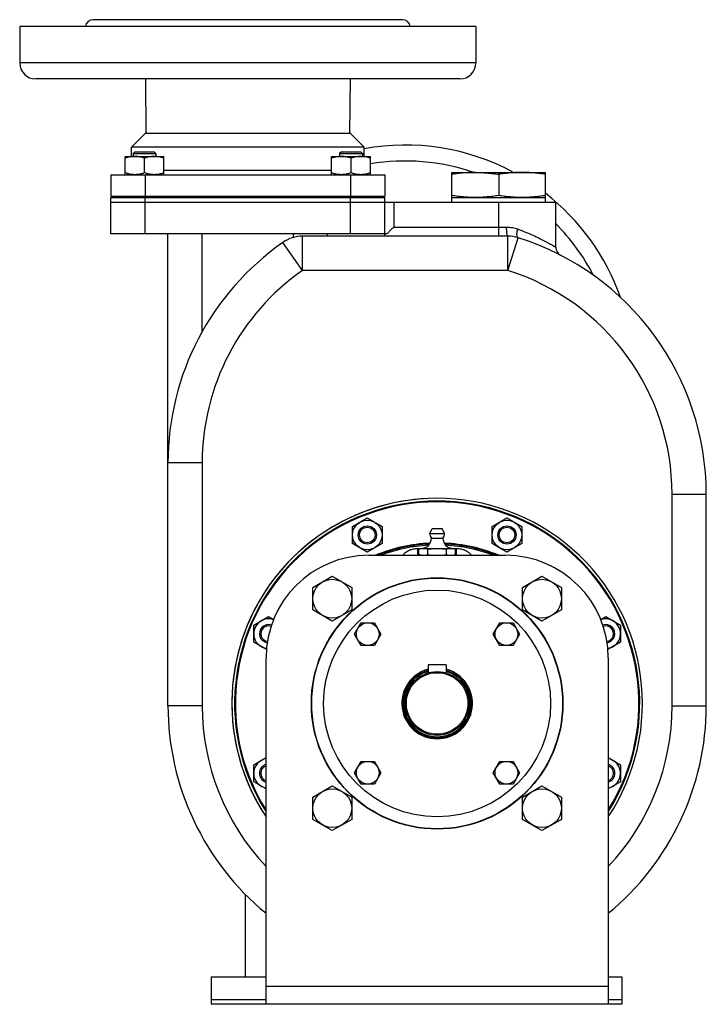
# Model space of a CAD drawing. Units: millimetres. Extents: x -1807 to 958, y -702 to 255.
# Drawn here: x 657 to 958, y -177 to 255 of the extents above; entities that cross this region are included whole.
import ezdxf

# ---------------------------------------------------------------- set-up
doc = ezdxf.new("R2010")
doc.units = ezdxf.units.MM
doc.header["$LTSCALE"] = 19.36
doc.layers.get('0').update_dxf_attribs({"linetype": 'CONTINUOUS'})
doc.layers.add('02___PRT_ALL_AXES', color=7, linetype='CONTINUOUS')
doc.layers.add('3_ALL_AXES', color=7, linetype='CONTINUOUS')

msp = doc.modelspace()

# ---------------------------------------------------------------- linework, layer by layer
at = {"color": 7, "linetype": 'CONTINUOUS'}
for p, q in [((703.19, 187.15), (703.19, 195.15)), ((703.19, 195.15), (720.19, 195.15)), ((707.44, 197.15), (706.69, 196.4)), ((706.69, 196.4), (706.69, 195.15)), ((706.69, 196.4), (716.69, 196.4)), ((707.44, 197.15), (715.94, 197.15)), ((715.94, 197.15), (716.69, 196.4)), ((716.69, 196.4), (716.69, 195.15)), ((720.19, 187.15), (720.19, 195.15)), ((793.7, 187.15), (793.7, 195.15)), ((793.7, 195.15), (810.7, 195.15)), ((797.95, 197.15), (797.2, 196.4)), ((797.2, 196.4), (797.2, 195.15)), ((797.2, 196.4), (807.2, 196.4)), ((797.95, 197.15), (806.45, 197.15)), ((806.45, 197.15), (807.2, 196.4)), ((807.2, 196.4), (807.2, 195.15)), ((810.7, 187.15), (810.7, 195.15)), ((711.69, 187.91), (711.69, 194.39)), ((802.2, 187.91), (802.2, 194.39)), ((696.95, 187.15), (696.95, 177.65)), ((816.95, 187.15), (816.95, 177.65)), ((846.45, 177.15), (846.45, 188.15)), ((846.45, 188.15), (887.45, 188.15)), ((866.95, 187.3), (866.95, 178)), ((887.45, 177.15), (887.45, 188.15)), ((696.95, 177.65), (816.95, 177.65)), ((696.95, 161.15), (696.95, 177.15)), ((696.95, 177.15), (816.95, 177.15)), ((699.45, 177.15), (699.45, 177.65)), ((706.19, 177.65), (706.19, 177.15)), ((717.19, 177.65), (717.19, 177.15)), ((796.7, 177.65), (796.7, 177.15)), ((807.7, 177.65), (807.7, 177.15)), ((814.45, 177.15), (814.45, 177.65)), ((816.95, 160.15), (816.95, 177.15)), ((846.45, 177.15), (887.45, 177.15)), ((696.95, 175.15), (866.95, 175.15)), ((817.95, 161.15), (696.95, 161.15)), ((721.95, -45.85), (721.95, 161.15)), ((870.95, 160.15), (780.95, 160.15)), ((791.95, 160.15), (791.95, 161.15)), ((957.95, -45.85), (957.95, 46.92)), ((802.83, 32.81), (809.33, 36.56)), ((809.33, 36.56), (815.83, 32.81)), ((864.06, 32.81), (870.56, 36.56)), ((870.56, 36.56), (877.06, 32.81)), ((802.83, 25.31), (802.83, 32.81)), ((815.83, 32.81), (815.83, 25.31)), ((864.06, 25.31), (864.06, 32.81)), ((877.06, 32.81), (877.06, 25.31)), ((809.33, 21.55), (802.83, 25.31)), ((815.83, 25.31), (809.33, 21.55)), ((831.86, 22.86), (832.95, 23.15)), ((831.86, 20.44), (831.86, 22.86)), ((832.95, 23.15), (846.95, 23.15)), ((835.9, 20.44), (835.9, 22.86)), ((843.99, 20.44), (843.99, 22.86)), ((848.03, 22.86), (846.95, 23.15)), ((848.03, 20.44), (848.03, 22.86)), ((870.56, 21.55), (864.06, 25.31)), ((877.06, 25.31), (870.56, 21.55)), ((809.95, 20.15), (869.95, 20.15)), ((832.95, 20.15), (831.86, 20.44)), ((846.95, 20.15), (848.03, 20.44)), ((785.48, 6.02), (793.98, 10.93)), ((793.98, 10.93), (802.48, 6.02)), ((877.41, 6.02), (885.91, 10.93)), ((885.91, 10.93), (894.41, 6.02)), ((785.48, -3.8), (785.48, 6.02)), ((802.48, 6.02), (802.48, -3.8)), ((877.41, -3.8), (877.41, 6.02)), ((894.41, 6.02), (894.41, -3.8)), ((793.98, -8.7), (785.48, -3.8)), ((802.48, -3.8), (793.98, -8.7)), ((885.91, -8.7), (877.41, -3.8)), ((894.41, -3.8), (885.91, -8.7)), ((759.54, -10.48), (766.04, -6.73)), ((766.04, -6.73), (768.22, -7.99)), ((911.67, -7.99), (913.86, -6.73)), ((913.86, -6.73), (920.36, -10.48)), ((759.54, -17.99), (759.54, -10.48)), ((803.77, -14.45), (806.65, -9.45)), ((806.65, -9.45), (812.43, -9.45)), ((812.43, -9.45), (815.31, -14.45)), ((864.58, -14.45), (867.46, -9.45)), ((867.46, -9.45), (873.24, -9.45)), ((873.24, -9.45), (876.12, -14.45)), ((920.36, -10.48), (920.36, -17.99)), ((806.65, -19.45), (803.77, -14.45)), ((815.31, -14.45), (812.43, -19.45)), ((867.46, -19.45), (864.58, -14.45)), ((876.12, -14.45), (873.24, -19.45)), ((765.09, -21.2), (759.54, -17.99)), ((812.43, -19.45), (806.65, -19.45)), ((873.24, -19.45), (867.46, -19.45)), ((920.36, -17.99), (914.8, -21.2)), ((764.95, -176.85), (764.95, -24.85)), ((914.95, -24.85), (914.95, -176.85)), ((843.95, -27.85), (835.95, -27.85)), ((835.95, -27.85), (835.95, -31.44)), ((843.95, -27.85), (843.95, -31.44)), ((759.54, -71.71), (764.95, -68.59)), ((914.95, -68.59), (920.36, -71.71)), ((759.54, -79.22), (759.54, -71.71)), ((803.77, -75.26), (806.65, -70.26)), ((806.65, -70.26), (812.43, -70.26)), ((812.43, -70.26), (815.31, -75.26)), ((864.58, -75.26), (867.46, -70.26)), ((867.46, -70.26), (873.24, -70.26)), ((873.24, -70.26), (876.12, -75.26)), ((920.36, -71.71), (920.36, -79.22)), ((806.65, -80.26), (803.77, -75.26)), ((815.31, -75.26), (812.43, -80.26)), ((867.46, -80.26), (864.58, -75.26)), ((876.12, -75.26), (873.24, -80.26)), ((764.95, -82.34), (759.54, -79.22)), ((785.48, -85.91), (793.98, -81)), ((793.98, -81), (802.48, -85.91)), ((812.43, -80.26), (806.65, -80.26)), ((873.24, -80.26), (867.46, -80.26)), ((877.41, -85.91), (885.91, -81)), ((885.91, -81), (894.41, -85.91)), ((920.36, -79.22), (914.95, -82.34)), ((785.48, -95.72), (785.48, -85.91)), ((802.48, -85.91), (802.48, -95.72)), ((877.41, -95.72), (877.41, -85.91)), ((894.41, -85.91), (894.41, -95.72)), ((793.98, -100.63), (785.48, -95.72)), ((802.48, -95.72), (793.98, -100.63)), ((885.91, -100.63), (877.41, -95.72)), ((894.41, -95.72), (885.91, -100.63)), ((755.95, -164.85), (755.95, -128.72)), ((914.95, -176.85), (764.95, -176.85))]:
    msp.add_line(p, q, dxfattribs=at)
at = {"color": 9, "linetype": 'CONTINUOUS'}
for p, q in [((711.95, 187.15), (711.95, 177.65)), ((801.95, 187.15), (801.95, 177.65)), ((711.95, 161.15), (711.95, 177.15)), ((801.95, 161.15), (801.95, 177.15)), ((820.95, 175.15), (820.95, 164.15)), ((866.95, 160.15), (866.95, 175.15)), ((736.95, 118.3), (736.95, 161.15)), ((776.95, 159.61), (776.95, 161.15)), ((780.95, 145.15), (780.95, 160.15)), ((820.95, 164.15), (870.39, 164.15)), ((870.95, 145.15), (870.95, 160.15)), ((780.95, 145.15), (772.35, 157.44)), ((870.95, 145.15), (875.46, 159.45)), ((870.95, 145.15), (780.95, 145.15)), ((736.95, 60.72), (721.95, 60.72)), ((736.95, 60.72), (736.95, -45.85)), ((942.95, 46.92), (957.95, 46.92)), ((942.95, -45.85), (942.95, 46.92)), ((831.45, 23.15), (832.95, 23.15)), ((831.45, 20.15), (831.45, 23.15)), ((846.95, 23.15), (848.45, 23.15)), ((848.45, 20.15), (848.45, 23.15)), ((736.95, -45.85), (721.95, -45.85)), ((942.95, -45.85), (957.95, -45.85)), ((764.95, -168.85), (914.95, -168.85))]:
    msp.add_line(p, q, dxfattribs=at)
at = {"color": 7, "linetype": 'CONTINUOUS'}
for centre, radius in [((809.33, 29.06), 6.5), ((870.56, 29.06), 6.5), ((809.33, 29.06), 4), ((809.33, 29.06), 3.38), ((870.56, 29.06), 4), ((870.56, 29.06), 3.38), ((839.95, -44.85), 55), ((793.98, 1.11), 8.5), ((885.91, 1.11), 8.5), ((839.95, -44.85), 49.75), ((809.54, -14.45), 5), ((870.35, -14.45), 5), ((839.95, -44.85), 14), ((839.95, -44.85), 13.5), ((809.54, -75.26), 5), ((870.35, -75.26), 5), ((793.98, -90.81), 8.5), ((885.91, -90.81), 8.5)]:
    msp.add_circle(centre, radius, dxfattribs=at)
for centre, radius, start, end in [((780.95, 145.15), 15, 90, 124.9468), ((870.95, 145.15), 15, 72.4841, 90), ((839.95, 60.72), 118, 124.9468, 180), ((839.95, 46.92), 118, 0, 72.4841), ((895.95, 155.31), 4, 180, 242.3293), ((839.95, -44.85), 90, 326.4429, 213.5571), ((839.95, -44.85), 88.8, 327.63, 212.37), ((839.95, -44.85), 88.45, 327.9889, 212.0111), ((839.95, -44.85), 70, 92.7134, 111.7864), ((839.95, -44.85), 69.5, 93.0861, 110.7311), ((839.95, -44.85), 70, 68.2136, 87.2866), ((839.95, -44.85), 69.5, 69.2689, 86.9139), ((809.95, -24.85), 45, 90, 180), ((833.89, 26.81), 6.66, 266.4969, 267.0576), ((833.88, 26.72), 6.57, 267.0529, 269.9946), ((846.01, 26.72), 6.57, 270.0054, 272.9471), ((846, 26.81), 6.66, 272.9424, 273.5037), ((869.95, -24.85), 45, 0, 90), ((766.04, -14.24), 6.5, 70.7345, 262.087), ((913.86, -14.24), 6.5, 277.913, 109.2655), ((766.04, -14.24), 4, 71.3544, 261.4582), ((766.04, -14.24), 3.38, 71.2799, 261.5222), ((913.86, -14.24), 4, 278.5418, 108.6456), ((913.86, -14.24), 3.38, 278.4778, 108.7201), ((839.95, -44.85), 15.5, 104.9553, 75.0447), ((839.95, -44.85), 15, 105.4661, 74.5339), ((839.95, -44.85), 14.62, 105.884, 74.116), ((839.95, -45.85), 118, 180, 230.5232), ((839.95, -45.85), 118, 309.4768, 360), ((766.04, -75.47), 6.5, 99.6513, 260.3487), ((913.86, -75.47), 6.5, 279.6513, 80.3487), ((766.04, -75.47), 4, 105.8229, 254.1771), ((766.04, -75.47), 3.38, 108.8862, 251.1138), ((913.86, -75.47), 4, 285.8229, 74.1771), ((913.86, -75.47), 3.38, 288.8862, 71.1138)]:
    msp.add_arc(centre, radius, start, end, dxfattribs=at)
at = {"color": 9, "linetype": 'CONTINUOUS'}
for centre, radius, start, end in [((839.95, 60.72), 103, 124.9468, 180), ((839.95, 46.92), 103, 0, 72.4841), ((839.95, -44.85), 70.4, 92.4896, 112.5858), ((839.95, -44.85), 70.4, 67.4142, 87.5104), ((839.95, -45.85), 103, 180, 223.2565), ((839.95, -45.85), 103, 316.7437, 360)]:
    msp.add_arc(centre, radius, start, end, dxfattribs=at)
at = {"color": 2, "linetype": 'CONTINUOUS'}
for centre, start, end in [((766.04, -14.24), 261.5222, 261.5315), ((913.86, -14.24), 278.4683, 278.4778), ((766.04, -75.47), 108.8384, 108.8862), ((913.86, -75.47), 71.1138, 71.1622), ((913.86, -75.47), 288.8378, 288.8862)]:
    msp.add_arc(centre, 3.38, start, end, dxfattribs=at)
at = {"color": 7, "linetype": 'CONTINUOUS'}
for points, knots in [([(707.44, 195.15), (707.08, 195.15), (706.36, 195.11), (705.29, 194.96), (704.23, 194.71), (703.54, 194.5), (703.19, 194.39)], [0, 0, 0, 0, 0.248843, 0.498242, 0.748576, 1, 1, 1, 1]), ([(711.69, 194.39), (711.35, 194.5), (710.65, 194.71), (709.59, 194.96), (708.52, 195.11), (707.8, 195.15), (707.44, 195.15)], [0, 0, 0, 0, 0.251423, 0.501757, 0.751155, 1, 1, 1, 1]), ([(715.94, 195.15), (715.58, 195.15), (714.86, 195.11), (713.79, 194.96), (712.73, 194.71), (712.04, 194.5), (711.69, 194.39)], [0, 0, 0, 0, 0.248843, 0.498242, 0.748576, 1, 1, 1, 1]), ([(720.19, 194.39), (719.85, 194.5), (719.15, 194.71), (718.09, 194.96), (717.02, 195.11), (716.3, 195.15), (715.94, 195.15)], [0, 0, 0, 0, 0.251423, 0.501757, 0.751155, 1, 1, 1, 1]), ([(797.95, 195.15), (797.59, 195.15), (796.87, 195.11), (795.8, 194.96), (794.74, 194.71), (794.05, 194.5), (793.7, 194.39)], [0, 0, 0, 0, 0.248843, 0.498242, 0.748576, 1, 1, 1, 1]), ([(802.2, 194.39), (801.86, 194.5), (801.16, 194.71), (800.1, 194.96), (799.03, 195.11), (798.31, 195.15), (797.95, 195.15)], [0, 0, 0, 0, 0.251423, 0.501757, 0.751155, 1, 1, 1, 1]), ([(806.45, 195.15), (806.09, 195.15), (805.37, 195.11), (804.3, 194.96), (803.24, 194.71), (802.55, 194.5), (802.2, 194.39)], [0, 0, 0, 0, 0.248843, 0.498242, 0.748576, 1, 1, 1, 1]), ([(810.7, 194.39), (810.36, 194.5), (809.66, 194.71), (808.6, 194.96), (807.53, 195.11), (806.81, 195.15), (806.45, 195.15)], [0, 0, 0, 0, 0.251423, 0.501757, 0.751155, 1, 1, 1, 1]), ([(707.44, 187.15), (707.08, 187.15), (706.36, 187.18), (705.29, 187.34), (704.23, 187.58), (703.54, 187.79), (703.19, 187.91)], [0, 0, 0, 0, 0.248843, 0.498242, 0.748576, 1, 1, 1, 1]), ([(711.69, 187.91), (711.35, 187.79), (710.65, 187.58), (709.59, 187.34), (708.52, 187.18), (707.8, 187.15), (707.44, 187.15)], [0, 0, 0, 0, 0.251423, 0.501757, 0.751155, 1, 1, 1, 1]), ([(715.94, 187.15), (715.58, 187.15), (714.86, 187.18), (713.79, 187.34), (712.73, 187.58), (712.04, 187.79), (711.69, 187.91)], [0, 0, 0, 0, 0.248843, 0.498242, 0.748576, 1, 1, 1, 1]), ([(720.19, 187.91), (719.85, 187.79), (719.15, 187.58), (718.09, 187.34), (717.02, 187.18), (716.3, 187.15), (715.94, 187.15)], [0, 0, 0, 0, 0.251423, 0.501757, 0.751155, 1, 1, 1, 1]), ([(797.95, 187.15), (797.59, 187.15), (796.87, 187.18), (795.8, 187.34), (794.74, 187.58), (794.05, 187.79), (793.7, 187.91)], [0, 0, 0, 0, 0.248843, 0.498242, 0.748576, 1, 1, 1, 1]), ([(802.2, 187.91), (801.86, 187.79), (801.16, 187.58), (800.1, 187.34), (799.03, 187.18), (798.31, 187.15), (797.95, 187.15)], [0, 0, 0, 0, 0.251423, 0.501757, 0.751155, 1, 1, 1, 1]), ([(806.45, 187.15), (806.09, 187.15), (805.37, 187.18), (804.3, 187.34), (803.24, 187.58), (802.55, 187.79), (802.2, 187.91)], [0, 0, 0, 0, 0.248843, 0.498242, 0.748576, 1, 1, 1, 1]), ([(810.7, 187.91), (810.36, 187.79), (809.66, 187.58), (808.6, 187.34), (807.53, 187.18), (806.81, 187.15), (806.45, 187.15)], [0, 0, 0, 0, 0.251423, 0.501757, 0.751155, 1, 1, 1, 1]), ([(856.7, 188.15), (855.84, 188.15), (854.12, 188.11), (851.56, 187.94), (849, 187.67), (847.29, 187.43), (846.45, 187.3)], [0, 0, 0, 0, 0.249741, 0.499601, 0.749671, 1, 1, 1, 1]), ([(856.7, 188.15), (857.55, 188.15), (859.27, 188.11), (861.83, 187.94), (864.4, 187.67), (866.1, 187.43), (866.95, 187.3)], [0, 0, 0, 0, 0.249741, 0.499601, 0.749671, 1, 1, 1, 1]), ([(877.2, 188.15), (876.34, 188.15), (874.62, 188.11), (872.06, 187.94), (869.5, 187.67), (867.79, 187.43), (866.95, 187.3)], [0, 0, 0, 0, 0.249741, 0.499601, 0.749671, 1, 1, 1, 1]), ([(887.45, 187.3), (886.6, 187.43), (884.9, 187.67), (882.33, 187.94), (879.77, 188.11), (878.05, 188.15), (877.2, 188.15)], [0, 0, 0, 0, 0.250329, 0.500399, 0.750259, 1, 1, 1, 1]), ([(856.7, 177.15), (855.84, 177.15), (854.12, 177.19), (851.56, 177.36), (849, 177.63), (847.29, 177.87), (846.45, 178)], [0, 0, 0, 0, 0.249741, 0.499601, 0.749671, 1, 1, 1, 1]), ([(866.95, 178), (866.1, 177.87), (864.4, 177.63), (861.83, 177.36), (859.27, 177.19), (857.55, 177.15), (856.7, 177.15)], [0, 0, 0, 0, 0.250329, 0.500399, 0.750259, 1, 1, 1, 1]), ([(877.2, 177.15), (876.34, 177.15), (874.62, 177.19), (872.06, 177.36), (869.5, 177.63), (867.79, 177.87), (866.95, 178)], [0, 0, 0, 0, 0.249741, 0.499601, 0.749671, 1, 1, 1, 1]), ([(887.45, 178), (886.6, 177.87), (884.9, 177.63), (882.33, 177.36), (879.77, 177.19), (878.05, 177.15), (877.2, 177.15)], [0, 0, 0, 0, 0.250329, 0.500399, 0.750259, 1, 1, 1, 1]), ([(820.95, 164.15), (820.68, 163.88), (820.03, 163.23), (819.03, 162.23), (818.29, 161.5), (817.95, 161.15)], [0, 0, 0, 0, 0.266252, 0.653149, 1, 1, 1, 1]), ([(831.86, 22.86), (832.19, 22.95), (832.7, 23.06), (833.38, 23.14), (833.71, 23.15), (833.88, 23.15)], [0, 0, 0, 0, 0.503388, 0.752219, 1, 1, 1, 1]), ([(833.88, 23.15), (834.05, 23.15), (834.39, 23.14), (835.07, 23.06), (835.57, 22.95), (835.9, 22.86)], [0, 0, 0, 0, 0.247781, 0.496612, 1, 1, 1, 1]), ([(835.9, 22.86), (836.57, 22.95), (837.58, 23.06), (838.93, 23.14), (839.61, 23.15), (839.95, 23.15)], [0, 0, 0, 0, 0.499975, 0.749988, 1, 1, 1, 1]), ([(839.95, 23.15), (840.28, 23.15), (840.96, 23.14), (842.31, 23.06), (843.32, 22.95), (843.99, 22.86)], [0, 0, 0, 0, 0.250013, 0.500025, 1, 1, 1, 1]), ([(843.99, 22.86), (844.32, 22.95), (844.82, 23.06), (845.5, 23.14), (845.84, 23.15), (846.01, 23.15)], [0, 0, 0, 0, 0.503388, 0.752219, 1, 1, 1, 1]), ([(846.01, 23.15), (846.18, 23.15), (846.52, 23.14), (847.19, 23.06), (847.7, 22.95), (848.03, 22.86)], [0, 0, 0, 0, 0.247781, 0.496612, 1, 1, 1, 1]), ([(831.86, 20.44), (832.13, 20.37), (832.66, 20.25), (833.21, 20.18), (833.48, 20.16)], [0, 0, 0, 0, 0.503227, 1, 1, 1, 1]), ([(833.88, 20.15), (834.05, 20.15), (834.39, 20.16), (835.07, 20.24), (835.57, 20.35), (835.9, 20.44)], [0, 0, 0, 0, 0.247781, 0.496612, 1, 1, 1, 1]), ([(835.9, 20.44), (836.57, 20.35), (837.58, 20.24), (838.93, 20.16), (839.61, 20.15), (839.95, 20.15)], [0, 0, 0, 0, 0.499975, 0.749988, 1, 1, 1, 1]), ([(839.95, 20.15), (840.28, 20.15), (840.96, 20.16), (842.31, 20.24), (843.32, 20.35), (843.99, 20.44)], [0, 0, 0, 0, 0.250013, 0.500025, 1, 1, 1, 1]), ([(843.99, 20.44), (844.32, 20.35), (844.82, 20.24), (845.5, 20.16), (845.84, 20.15), (846.01, 20.15)], [0, 0, 0, 0, 0.503388, 0.752219, 1, 1, 1, 1]), ([(846.41, 20.16), (846.68, 20.18), (847.23, 20.25), (847.76, 20.37), (848.03, 20.44)], [0, 0, 0, 0, 0.496773, 1, 1, 1, 1])]:
    msp.add_open_spline(points, degree=3, knots=knots, dxfattribs=at)
at = {"color": 9, "linetype": 'CONTINUOUS'}
for points, knots in [([(870.95, 160.15), (870.9, 160.15), (870.84, 160.22), (870.78, 160.33), (870.7, 160.53), (870.63, 160.86), (870.51, 161.58), (870.42, 162.69), (870.39, 163.64), (870.39, 164.15)], [0, 0, 0, 0, 0.03222, 0.058744, 0.093266, 0.186378, 0.309228, 0.626818, 1, 1, 1, 1]), ([(870.39, 164.15), (871.24, 164.15), (872.92, 164), (874.55, 163.55), (875.32, 163.27)], [0, 0, 0, 0, 0.505522, 1, 1, 1, 1]), ([(875.46, 159.45), (875.38, 159.48), (875.23, 159.59), (875.08, 159.87), (874.98, 160.25), (874.94, 160.72), (874.95, 161.28), (875.05, 162.15), (875.2, 162.82), (875.32, 163.27)], [0, 0, 0, 0, 0.060671, 0.135916, 0.232505, 0.351566, 0.4916, 0.649445, 1, 1, 1, 1]), ([(875.32, 163.27), (876.48, 162.85), (878.69, 161.99), (881.83, 160.63), (884.24, 159.49), (885.99, 158.61), (887.16, 158.01), (888.22, 157.44), (889.16, 156.93), (889.97, 156.47), (890.57, 156.13), (890.97, 155.89), (891.22, 155.74), (891.44, 155.61), (891.62, 155.51), (891.75, 155.43), (891.85, 155.37), (891.9, 155.34), (891.92, 155.32), (891.93, 155.32), (891.95, 155.31), (891.95, 155.31)], [0, 0, 0, 0, 0.199561, 0.386059, 0.555611, 0.632871, 0.7044, 0.769632, 0.827963, 0.878765, 0.921415, 0.939505, 0.955344, 0.968862, 0.979995, 0.988704, 0.99496, 0.99716, 0.998735, 0.999683, 1, 1, 1, 1]), ([(824.88, 20.15), (825.07, 20.39), (825.38, 20.75), (825.84, 21.17), (826.32, 21.57), (826.96, 22.01), (827.66, 22.37), (828.24, 22.6), (828.83, 22.81), (829.58, 22.99), (830.51, 23.12), (831.13, 23.15), (831.45, 23.15)], [0, 0, 0, 0, 0.12497, 0.187487, 0.250005, 0.374981, 0.499961, 0.562479, 0.624998, 0.749988, 0.874988, 1, 1, 1, 1]), ([(848.45, 23.15), (848.76, 23.15), (849.38, 23.12), (850.31, 22.99), (851.07, 22.81), (851.66, 22.6), (852.23, 22.37), (852.93, 22.01), (853.57, 21.57), (854.05, 21.17), (854.51, 20.75), (854.82, 20.39), (855.01, 20.15)], [0, 0, 0, 0, 0.125012, 0.250012, 0.375002, 0.437521, 0.500039, 0.625019, 0.749995, 0.812513, 0.87503, 1, 1, 1, 1])]:
    msp.add_open_spline(points, degree=3, knots=knots, dxfattribs=at)
at = {"layer": '02___PRT_ALL_AXES', "color": 7, "linetype": 'CONTINUOUS'}
for p, q in [((866.95, 175.15), (891.95, 175.15)), ((891.95, 155.31), (891.95, 175.15)), ((740.95, -164.85), (764.95, -164.85)), ((740.95, -164.85), (740.95, -176.85)), ((914.95, -164.85), (920.95, -164.85)), ((920.95, -164.85), (920.95, -176.85)), ((764.95, -174.85), (740.95, -174.85)), ((764.95, -176.85), (740.95, -176.85)), ((920.95, -174.85), (914.95, -174.85)), ((920.95, -176.85), (914.95, -176.85))]:
    msp.add_line(p, q, dxfattribs=at)
msp.add_circle((839.95, -44.85), 55.15, dxfattribs=at)
at = {"layer": '3_ALL_AXES', "color": 7, "linetype": 'CONTINUOUS'}
for p, q in [((824.7, 255.15), (689.2, 255.15)), ((656.95, 252.15), (656.95, 236.15)), ((856.95, 252.15), (656.95, 252.15)), ((856.95, 252.15), (856.95, 236.15)), ((849.95, 229.15), (663.95, 229.15)), ((712.04, 229.15), (712.3, 205.15)), ((801.85, 229.15), (801.6, 205.15)), ((711.95, 205.15), (705.95, 199.15)), ((801.95, 205.15), (711.95, 205.15)), ((801.95, 205.15), (807.95, 199.15)), ((705.95, 195.15), (705.95, 199.15)), ((807.95, 199.15), (705.95, 199.15)), ((807.95, 195.15), (807.95, 199.15)), ((696.95, 187.15), (696.95, 177.65)), ((696.95, 187.15), (816.95, 187.15)), ((846.45, 175.15), (846.45, 177.15)), ((846.45, 177.15), (887.45, 177.15)), ((887.45, 175.15), (887.45, 177.15)), ((836.7, 29.7), (837.7, 31.9)), ((837.7, 31.9), (842.2, 31.9)), ((843.2, 29.7), (842.2, 31.9)), ((836.7, 29.7), (843.2, 29.7)), ((837.45, 27.62), (842.45, 27.62))]:
    msp.add_line(p, q, dxfattribs=at)
at = {"layer": '3_ALL_AXES', "color": 9, "linetype": 'CONTINUOUS'}
for p, q in [((856.95, 236.15), (656.95, 236.15)), ((720.19, 189.15), (793.7, 189.15))]:
    msp.add_line(p, q, dxfattribs=at)
at = {"layer": '3_ALL_AXES', "color": 7, "linetype": 'CONTINUOUS'}
for centre, radius, start, end in [((689.2, 251.65), 3.5, 90, 171.7863), ((824.7, 251.65), 3.5, 8.2137, 90), ((663.95, 236.15), 7, 180, 270), ((849.95, 236.15), 7, 270, 360), ((825.95, 100.15), 100, 61.6427, 100.3699), ((825.95, 100.15), 100, 19.3949, 52.0478), ((839.95, -44.85), 90, 90.5064, 213.557), ((832.95, 27.65), 4.5, 270, 359.6596), ((839.95, 29.7), 3.25, 180, 219.7151), ((839.95, 29.7), 3.25, 320.2849, 360), ((846.95, 27.65), 4.5, 180.3404, 270)]:
    msp.add_arc(centre, radius, start, end, dxfattribs=at)
at = {"layer": '3_ALL_AXES', "color": 9, "linetype": 'CONTINUOUS'}
for start, end in [(71.1286, 99.435), (27.4121, 44.7911)]:
    msp.add_arc((825.95, 100.15), 93, start, end, dxfattribs=at)

doc.saveas('drawing.dxf')
